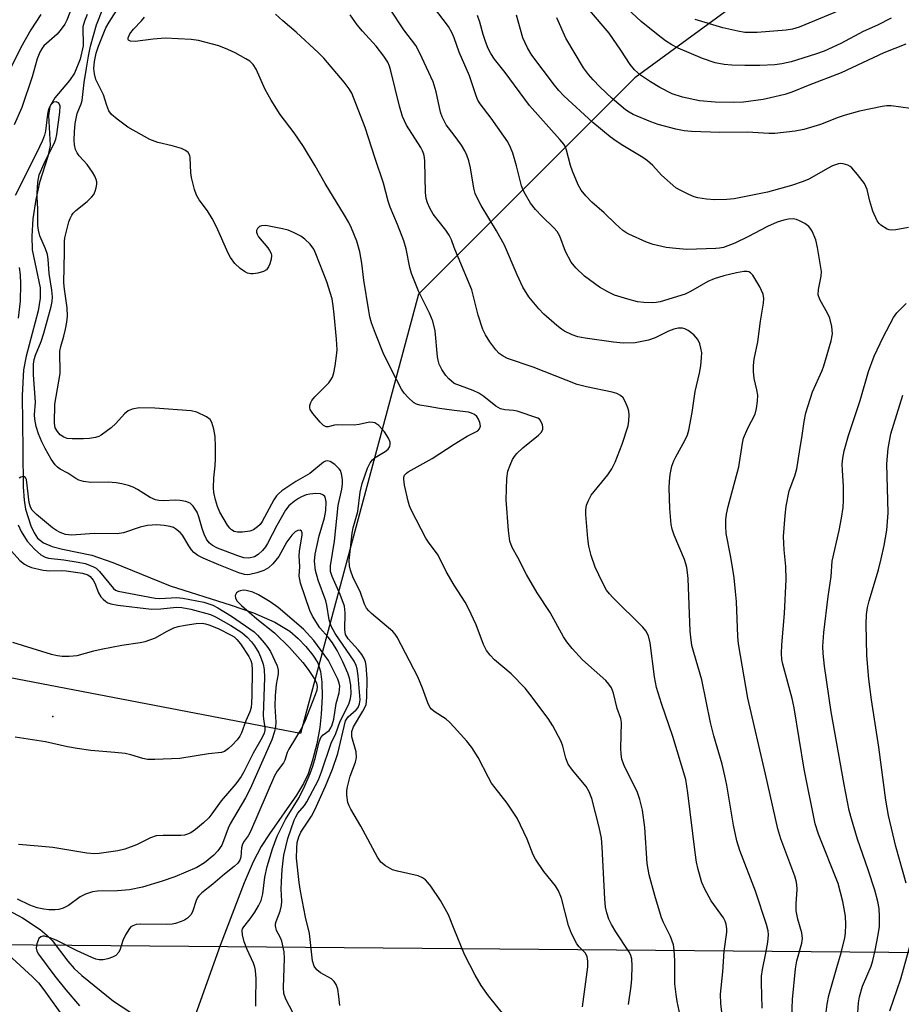
# Model space of a CAD drawing. Units: inches. Extents: x 1231767 to 1237767, y 533455 to 537455.
# Drawn here: x 1232897 to 1233106, y 535435 to 535668 of the extents above; entities that cross this region are included whole.
import ezdxf

# ---------------------------------------------------------------- set-up
doc = ezdxf.new("R2010")
doc.units = ezdxf.units.IN
doc.header["$MEASUREMENT"] = 0
for name, color, linetype in [('ELEV-Spot Elevation', 7, 'Continuous'), ('HYDRO-Single Line Stream', 4, 'Continuous'), ('NTRL-Trees', 3, 'Continuous'), ('Undefined', 1, 'Continuous'), ('UTIL-Cross Country Transmission Line', 1, 'Continuous')]:
    doc.layers.add(name, color=color, linetype=linetype)

msp = doc.modelspace()

# ---------------------------------------------------------------- linework, layer by layer
at = {"layer": 'ELEV-Spot Elevation'}
msp.add_point((1232904.97, 535502.82, 293.05), dxfattribs=at)
at = {"layer": 'HYDRO-Single Line Stream'}
for points in [[(1232913.11, 535668.99), (1232912.46, 535667.41), (1232912.1, 535666.02), (1232912.15, 535661.56), (1232911.47, 535658.39), (1232910.11, 535655.05), (1232908.89, 535653.32), (1232905.42, 535649.24), (1232904.23, 535647.22), (1232903.96, 535645.03), (1232904.32, 535637.98), (1232903.76, 535635.38), (1232901.78, 535629.16), (1232900.91, 535625.21), (1232900.26, 535620.62), (1232899.96, 535616.46), (1232900.06, 535613.25), (1232901.98, 535604.24), (1232901.96, 535601.83), (1232901.49, 535598.79), (1232898.68, 535588.12), (1232898.01, 535584.84), (1232897.67, 535578.8), (1232897.86, 535565.81), (1232897.93, 535557.14), (1232898.15, 535553.99), (1232898.47, 535551.87), (1232899.76, 535547.92), (1232900.53, 535546.28), (1232901.34, 535545.01), (1232902.79, 535543.86), (1232904.84, 535543.01), (1232907.24, 535542.38), (1232914.21, 535540.97), (1232919.15, 535539.23), (1232932.71, 535533.69), (1232947.15, 535529.18), (1232952.49, 535527.33), (1232957.54, 535525.15), (1232961.05, 535523.01), (1232963.02, 535521.28), (1232964.86, 535519.36), (1232966.52, 535517.33), (1232967.69, 535515.46), (1232968.33, 535513.43), (1232968.64, 535510.92), (1232968.7, 535507.54), (1232968.52, 535503.35), (1232968.17, 535500.22), (1232967.44, 535496.31), (1232966.47, 535492.45), (1232965.41, 535489.19), (1232964.34, 535486.93), (1232962.68, 535484.16), (1232956.25, 535474.99), (1232954.31, 535471.99), (1232952.43, 535468.37), (1232950.24, 535463.43), (1232944.55, 535448.55), (1232938.77, 535432.24)], [(1232892.28, 535458.05), (1232897.75, 535455.09), (1232901.95, 535452.34), (1232903.65, 535450.94), (1232904.83, 535449.75), (1232908.49, 535444.83), (1232910, 535443.16), (1232911.81, 535441.49), (1232919.35, 535435.38), (1232935.73, 535424.68)]]:
    msp.add_lwpolyline(points, dxfattribs=at)
at = {"layer": 'NTRL-Trees'}
msp.add_lwpolyline([(1232837.38, 536774.61), (1232917.36, 536760.99), (1232979.15, 536712.62), (1233038.13, 536659.85), (1233056.76, 536586.89), (1233050.55, 536448.74), (1233113.2, 536356.07), (1233182.49, 536293.52), (1233236.82, 536217.46), (1233224.4, 536146.06), (1233178.04, 536073.02), (1233182.25, 535924.54), (1233159.91, 535847.17), (1233180.94, 535789.04), (1233146.79, 535730.06), (1233042.79, 535654), (1232991.56, 535602.78), (1232963.62, 535498.78), (1232890.67, 535512.75), (1232847.21, 535550), (1232792.88, 535525.16), (1232699.74, 535470.84)], dxfattribs=at)
at = {"layer": 'Undefined'}
for points, elevation in [([(1232911.35, 535675.57), (1232908.3, 535667.64), (1232907.81, 535666.65), (1232906.96, 535665.46), (1232906, 535664.35), (1232902.87, 535661.59), (1232902.42, 535661.02), (1232901.88, 535660.03), (1232901.24, 535658.47), (1232900.09, 535654.21), (1232897.61, 535646.97), (1232895.84, 535642.82)], 292), ([(1233103.46, 535668.09), (1233100.22, 535666.47), (1233096.84, 535664.94), (1233091.57, 535662.08), (1233087.59, 535660.29), (1233085.5, 535659.54), (1233079.78, 535657.8), (1233077.59, 535657.27), (1233075.88, 535657.05), (1233072.33, 535656.89), (1233068.84, 535656.86), (1233065.76, 535656.98), (1233063.88, 535657.13), (1233061.74, 535657.53), (1233058.81, 535658.56), (1233053.02, 535661.02), (1233051.49, 535661.82), (1233049.98, 535662.77), (1233048.31, 535664.04), (1233044.28, 535667.35), (1233038.75, 535672.51)], 314), ([(1233000, 535452.46), (1232998.61, 535455.82), (1232996.72, 535459.24), (1232994.47, 535462.59), (1232993.78, 535463.49), (1232993.2, 535464.1), (1232992.51, 535464.59), (1232991.46, 535465.06), (1232986.54, 535466.17), (1232985.41, 535466.51), (1232983.71, 535467.44), (1232982.65, 535468.33), (1232981.84, 535469.52), (1232977.89, 535476.86), (1232975.51, 535480.88), (1232975.12, 535481.66), (1232974.84, 535482.46), (1232974.56, 535484.15), (1232974.59, 535485.25), (1232974.72, 535486.1), (1232975.37, 535488.69), (1232976.61, 535491.96), (1232976.85, 535493.06), (1232976.75, 535494.44), (1232975.78, 535497.99), (1232975.79, 535499.27), (1232976.15, 535500.36), (1232978.38, 535504.03), (1232979.11, 535505.58), (1232979.31, 535507.29), (1232979.4, 535511.67), (1232979.13, 535514.85), (1232978.97, 535515.72), (1232978.69, 535516.52), (1232978.12, 535517.45), (1232977.28, 535518.56), (1232974.87, 535521.16), (1232974.28, 535522.21), (1232974.09, 535523.29), (1232974.18, 535527.29), (1232974.13, 535528.12), (1232973.98, 535528.91), (1232973.01, 535531.66), (1232971.08, 535535.89), (1232970.71, 535537.1), (1232970.71, 535538.44), (1232971.65, 535544.26), (1232972.55, 535552.74), (1232973.37, 535556.61), (1232973.55, 535557.78), (1232973.52, 535558.89), (1232973.32, 535560.25), (1232973.05, 535561), (1232972.75, 535561.44), (1232971.74, 535562.42), (1232970.62, 535563.19), (1232969.95, 535563.34), (1232969.53, 535563.25), (1232969.07, 535563.02), (1232965.83, 535560.31), (1232962.53, 535558.45), (1232959.2, 535556.2), (1232958.36, 535555.52), (1232957.88, 535554.99), (1232957.26, 535554.04), (1232954.54, 535548.95), (1232954.04, 535548.27), (1232953.41, 535547.65), (1232952.45, 535546.99), (1232951.64, 535546.69), (1232949.87, 535546.42), (1232948.69, 535546.4), (1232947.92, 535546.61), (1232947.26, 535546.99), (1232946.85, 535547.36), (1232946.32, 535548.05), (1232944.5, 535551.15), (1232943.97, 535552.47), (1232943.47, 535554.1), (1232943.08, 535555.8), (1232943, 535556.95), (1232943.09, 535559.27), (1232943.38, 535562.09), (1232943.46, 535563.81), (1232943.51, 535566.69), (1232943.39, 535569.08), (1232943.07, 535570.78), (1232942.58, 535572.4), (1232942.19, 535573.1), (1232941.35, 535573.75), (1232939.06, 535574.82), (1232937.68, 535575.14), (1232929.1, 535575.78), (1232925.39, 535575.83), (1232923.76, 535575.56), (1232922.79, 535575.13), (1232921.97, 535574.41), (1232919.85, 535572.12), (1232918.75, 535571.14), (1232916.38, 535569.37), (1232915.87, 535569.1), (1232915.06, 535568.84), (1232913.65, 535568.59), (1232912.22, 535568.49), (1232909.54, 535568.5), (1232908.37, 535568.61), (1232907.6, 535568.88), (1232906.71, 535569.45), (1232906.03, 535570.22), (1232905.55, 535571.13), (1232905.35, 535572.22), (1232905.43, 535576.74), (1232906.67, 535584), (1232906.61, 535589.28), (1232906.82, 535590.37), (1232907.58, 535592.83), (1232907.98, 535594.47), (1232908.3, 535596.13), (1232908.42, 535597.53), (1232908.38, 535599.52), (1232907.69, 535603.92), (1232907.55, 535605.43), (1232907.75, 535612.81), (1232907.74, 535615.21), (1232907.82, 535616.07), (1232908.75, 535619.85), (1232909.05, 535620.68), (1232909.44, 535621.46), (1232909.77, 535621.94), (1232910.38, 535622.57), (1232913.11, 535624.68), (1232914.14, 535625.69), (1232914.64, 535626.38), (1232915.01, 535627.14), (1232915.23, 535627.97), (1232915.36, 535628.82), (1232915.36, 535629.38), (1232915.26, 535629.91), (1232914.94, 535630.66), (1232914.38, 535631.63), (1232913.1, 535633.48), (1232911.18, 535635.5), (1232910.7, 535636.25), (1232910.33, 535637.04), (1232910.09, 535638.12), (1232909.99, 535639.23), (1232910.06, 535641.21), (1232910.24, 535643.18), (1232910.76, 535645.5), (1232911.66, 535647.79), (1232911.89, 535648.63), (1232912.4, 535652.88), (1232912.9, 535656.27), (1232913.39, 535659.1), (1232913.92, 535661.48), (1232915.34, 535666.54), (1232916.83, 535670.34)], 292), ([(1233000, 535500.27), (1232998.88, 535501.46), (1232998.08, 535502.16), (1232995.21, 535503.99), (1232994.63, 535504.49), (1232994.22, 535505.01), (1232993.75, 535506.02), (1232992.51, 535509.53), (1232991.35, 535512.14), (1232986.51, 535521.54), (1232986, 535522.31), (1232985.43, 535522.92), (1232980.41, 535527.2), (1232979.79, 535527.78), (1232979.26, 535528.42), (1232978.79, 535529.41), (1232977.74, 535532.35), (1232976.08, 535535.61), (1232975.42, 535537.41), (1232975.2, 535538.43), (1232975.16, 535539.69), (1232975.8, 535546.16), (1232976.07, 535547.48), (1232977.21, 535551.29), (1232977.75, 535555.91), (1232978.22, 535557.94), (1232979.45, 535561.55), (1232980.08, 535562.85), (1232980.62, 535563.55), (1232981.25, 535564.11), (1232983.66, 535565.53), (1232984.33, 535566.04), (1232984.72, 535566.69), (1232984.82, 535567.19), (1232984.81, 535567.7), (1232984.46, 535568.7), (1232983.49, 535570.15), (1232982.11, 535571.69), (1232981.22, 535572.28), (1232980.73, 535572.42), (1232979.96, 535572.43), (1232977.47, 535571.88), (1232976.3, 535571.73), (1232972.39, 535571.87), (1232971.62, 535571.74), (1232970.15, 535571.34), (1232969.67, 535571.33), (1232969.03, 535571.67), (1232968.23, 535572.46), (1232966.5, 535574.5), (1232965.91, 535575.45), (1232965.8, 535575.93), (1232965.82, 535576.4), (1232966.02, 535577.1), (1232966.27, 535577.56), (1232967, 535578.45), (1232970.29, 535581.8), (1232970.81, 535582.48), (1232971.16, 535583.15), (1232971.48, 535584.17), (1232971.81, 535585.79), (1232972.15, 535588.13), (1232972.25, 535589.56), (1232972.16, 535592.1), (1232971.6, 535597.99), (1232971.36, 535600), (1232971.06, 535601.66), (1232969.82, 535605.66), (1232967.27, 535612.31), (1232966.77, 535613.39), (1232965.9, 535614.61), (1232964.6, 535615.82), (1232963.66, 535616.5), (1232961.95, 535617.39), (1232960.67, 535617.89), (1232959.36, 535618.21), (1232955.41, 535618.99), (1232954.36, 535618.97), (1232953.92, 535618.78), (1232953.41, 535618.27), (1232953.22, 535617.85), (1232953.2, 535617.41), (1232953.32, 535616.99), (1232953.67, 535616.35), (1232955.85, 535613.75), (1232956.3, 535613.1), (1232956.63, 535612.42), (1232956.74, 535611.9), (1232956.66, 535611.08), (1232956.34, 535609.98), (1232956.01, 535609.2), (1232955.55, 535608.55), (1232954.87, 535608.15), (1232953.51, 535607.76), (1232952.38, 535607.58), (1232951.83, 535607.58), (1232951.06, 535607.77), (1232950.31, 535608.16), (1232949.35, 535608.84), (1232948.03, 535610), (1232947.02, 535611.45), (1232946.49, 535612.46), (1232943.68, 535618.73), (1232942.69, 535620.69), (1232941.58, 535622.53), (1232939.64, 535625.07), (1232938.95, 535626.18), (1232938.47, 535627.53), (1232937.78, 535630.35), (1232937.62, 535631.5), (1232937.51, 535635.08), (1232937.37, 535635.62), (1232936.97, 535636.27), (1232936.4, 535636.79), (1232935.41, 535637.25), (1232933.24, 535637.89), (1232929.84, 535638.68), (1232927.93, 535639.38), (1232922.7, 535642.3), (1232920.16, 535644.19), (1232918.87, 535645.3), (1232918.24, 535646.18), (1232917.72, 535647.45), (1232916.93, 535649.96), (1232915.15, 535653.56), (1232914.81, 535654.89), (1232914.71, 535656.22), (1232914.83, 535657.86), (1232915.2, 535659.81), (1232915.77, 535661.46), (1232917.53, 535665.84), (1232918.27, 535667.13), (1232920.68, 535670.9)], 294), ([(1233000, 535640.39), (1232998.12, 535642.83), (1232997.12, 535644.73), (1232996.78, 535645.81), (1232995.71, 535650.63), (1232995.04, 535653.02), (1232991.89, 535659.81), (1232990.92, 535661.66), (1232988.04, 535665.35), (1232984.81, 535670.22)], 302), ([(1233000, 535663.41), (1232999.52, 535664.55), (1232998.67, 535666.1), (1232995.13, 535670.77)], 304), ([(1233094.48, 535671.28), (1233081.66, 535665.98), (1233080.1, 535665.52), (1233078.55, 535665.28), (1233071.74, 535664.74), (1233068.79, 535664.73), (1233067.11, 535665.01), (1233063.63, 535665.85), (1233057.06, 535667.79)], 316), ([(1232902.13, 535668.96), (1232899.76, 535665.34), (1232897.38, 535661.15), (1232894.77, 535655.85)], 294), ([(1233000, 535575.21), (1232996.48, 535575.66), (1232993.82, 535576.2), (1232991.89, 535576.47), (1232991.08, 535576.7), (1232990.38, 535577.14), (1232989.12, 535578.3), (1232988.15, 535579.36), (1232987.52, 535580.3), (1232985.05, 535585), (1232983.18, 535588.88), (1232981.32, 535593.49), (1232980.41, 535595.97), (1232980.02, 535597.4), (1232979.75, 535598.85), (1232978.63, 535606.1), (1232978.12, 535610.13), (1232977.62, 535612.75), (1232976.96, 535615.34), (1232975.67, 535618.35), (1232975.02, 535619.7), (1232974.05, 535621.43), (1232969.42, 535628.97), (1232967.09, 535633.11), (1232964.33, 535637.71), (1232962.1, 535640.96), (1232958.77, 535645.26), (1232956.67, 535648.68), (1232955.25, 535651.18), (1232953.1, 535656.05), (1232952.36, 535657.17), (1232951.61, 535657.89), (1232950.67, 535658.5), (1232948.17, 535659.87), (1232946.39, 535660.72), (1232944.25, 535661.52), (1232939.47, 535662.83), (1232937.74, 535663.03), (1232931.59, 535663.33), (1232928.69, 535663.14), (1232924.46, 535662.56), (1232923.39, 535662.62), (1232922.86, 535662.88), (1232922.78, 535663.04), (1232922.78, 535663.44), (1232923.18, 535664.38), (1232924.03, 535665.51), (1232925.94, 535667.44), (1232926.66, 535668.36)], 296), ([(1233000, 535581.65), (1232998.7, 535582.75), (1232997.98, 535583.51), (1232997.07, 535584.94), (1232996.46, 535586.2), (1232996.19, 535587.12), (1232996.06, 535587.91), (1232995.5, 535594.11), (1232994.91, 535596.34), (1232994.17, 535598.24), (1232991.6, 535603.29), (1232989.9, 535607.68), (1232989.48, 535609.09), (1232988.61, 535613.5), (1232988.1, 535615.39), (1232986.58, 535619.29), (1232984.8, 535623.39), (1232984.36, 535624.8), (1232983.26, 535629.05), (1232981.26, 535634.88), (1232978.9, 535642.22), (1232975.72, 535650.33), (1232975.14, 535651.34), (1232973.95, 535652.93), (1232969.14, 535658.66), (1232967.87, 535659.93), (1232962.59, 535664.78), (1232959.39, 535667.48), (1232957.68, 535669.06)], 298), ([(1233000, 535613.85), (1232999.36, 535615.59), (1232998.82, 535616.72), (1232998, 535617.9), (1232995.01, 535621.73), (1232994.19, 535623.14), (1232993.65, 535624.38), (1232993.37, 535625.45), (1232993.17, 535626.83), (1232993.05, 535634.21), (1232992.98, 535635.1), (1232992.81, 535635.93), (1232992.51, 535636.73), (1232992.1, 535637.49), (1232988.69, 535642.8), (1232987.75, 535644.84), (1232987.01, 535647.29), (1232985.02, 535655.67), (1232984.68, 535656.71), (1232984.26, 535657.66), (1232983.36, 535659.07), (1232981.51, 535661.44), (1232978.25, 535664.99), (1232977, 535666.56), (1232975.35, 535668.91)], 300), ([(1233087.91, 535431.55), (1233088.29, 535434.72), (1233088.68, 535436.78), (1233090.55, 535443.4), (1233091.63, 535446.87), (1233092.49, 535450.36), (1233092.64, 535451.51), (1233092.75, 535453.53), (1233092.62, 535455.55), (1233092.03, 535458.98), (1233090.89, 535463.25), (1233086.27, 535474.91), (1233085.44, 535477.4), (1233082.86, 535490.3), (1233080.52, 535504.81), (1233080.01, 535507.02), (1233077.82, 535515.18), (1233077.6, 535516.31), (1233077.46, 535517.71), (1233077.53, 535519.77), (1233078.19, 535527.2), (1233078.59, 535535.19), (1233078.52, 535538.32), (1233078.1, 535542.24), (1233077.96, 535545.37), (1233078.34, 535550.33), (1233078.61, 535552.57), (1233079.32, 535556.22), (1233080.64, 535559.72), (1233081.13, 535561.41), (1233081.73, 535565.41), (1233082.41, 535569.28), (1233082.82, 535572.61), (1233083.25, 535574.64), (1233084.81, 535579.66), (1233087.1, 535584.73), (1233087.53, 535585.82), (1233089.25, 535591.68), (1233089.59, 535593.37), (1233089.43, 535595.09), (1233088.95, 535597.06), (1233088.45, 535598.13), (1233086.58, 535601.51), (1233086.2, 535602.58), (1233086.22, 535603.89), (1233086.88, 535607.04), (1233086.93, 535608.15), (1233086.04, 535613.81), (1233085.59, 535615.66), (1233084.71, 535617.7), (1233084.29, 535618.4), (1233083.93, 535618.8), (1233083.03, 535619.46), (1233081.78, 535620.15), (1233081, 535620.46), (1233080.21, 535620.58), (1233079.12, 535620.5), (1233078.03, 535620.32), (1233076.45, 535619.83), (1233074.16, 535618.82), (1233069.52, 535616.34), (1233066.42, 535614.82), (1233063.72, 535613.84), (1233062.79, 535613.64), (1233061.93, 535613.56), (1233055.04, 535613.37), (1233052.45, 535613.55), (1233050.15, 535613.84), (1233047.13, 535614.55), (1233045.52, 535615.07), (1233041.35, 535616.94), (1233040.61, 535617.36), (1233039.91, 535617.87), (1233038.17, 535619.4), (1233035.51, 535622), (1233032.57, 535624.56), (1233031.18, 535626.05), (1233030.08, 535627.39), (1233029.35, 535628.63), (1233028.02, 535631.88), (1233027.56, 535633.25), (1233026.61, 535636.84), (1233026.32, 535637.63), (1233025.95, 535638.28), (1233025.04, 535639.41), (1233017.81, 535647.39), (1233012.09, 535655.22), (1233009.53, 535658.41), (1233008.63, 535659.71), (1233008, 535660.91), (1233007.37, 535662.56), (1233006.85, 535664.22), (1233006.08, 535667.13), (1233005.48, 535668.75)], 306), ([(1233107.57, 535618.52), (1233104.59, 535617.97), (1233103.51, 535617.88), (1233102.98, 535617.97), (1233102.47, 535618.17), (1233101.03, 535619.08), (1233100.63, 535619.46), (1233100.17, 535620.13), (1233099.13, 535622.42), (1233098.39, 535624.76), (1233097.76, 535627.55), (1233097.49, 535628.28), (1233097.11, 535628.99), (1233095.51, 535631.11), (1233094.15, 535632.66), (1233093.71, 535633.02), (1233093.2, 535633.29), (1233092.11, 535633.62), (1233091.54, 535633.67), (1233090.97, 535633.6), (1233089.56, 535633.16), (1233088.51, 535632.63), (1233083.92, 535630), (1233082.59, 535629.44), (1233079.87, 535628.51), (1233074.17, 535626.93), (1233066.31, 535625.3), (1233064.58, 535625.17), (1233061.73, 535625.13), (1233059.69, 535625.28), (1233057.65, 535625.56), (1233056.82, 535625.78), (1233055.51, 535626.34), (1233053.46, 535627.36), (1233052.49, 535627.96), (1233049.04, 535630.97), (1233047.01, 535633.24), (1233045.75, 535634.35), (1233044.62, 535635.14), (1233039.9, 535637.92), (1233038.31, 535638.95), (1233036.94, 535640), (1233032.81, 535643.43), (1233025.97, 535649.72), (1233024.79, 535650.94), (1233023.7, 535652.27), (1233018.39, 535659.38), (1233017.35, 535661.07), (1233016.26, 535663.44), (1233014.76, 535668.8)], 308), ([(1233108.01, 535646.73), (1233103.47, 535647.38), (1233102.44, 535647.34), (1233101.31, 535647.17), (1233095.95, 535646.05), (1233092.57, 535645.14), (1233090.9, 535644.59), (1233086.7, 535642.89), (1233082.74, 535641.71), (1233080.69, 535641.35), (1233075.93, 535640.83), (1233074.51, 535640.83), (1233069.42, 535641.09), (1233062.86, 535641.01), (1233056.19, 535641.27), (1233054.46, 535641.4), (1233052.46, 535641.79), (1233048.3, 535642.95), (1233046.53, 535643.59), (1233042.39, 535645.33), (1233041.43, 535645.83), (1233040.53, 535646.44), (1233037.38, 535649.12), (1233034.5, 535651.86), (1233032.89, 535653.5), (1233031.76, 535654.79), (1233030.62, 535656.37), (1233026.46, 535663.38), (1233024.3, 535668.14)], 310), ([(1233106.94, 535661.94), (1233101.72, 535659.87), (1233091.61, 535655.14), (1233083.82, 535652.2), (1233079.9, 535650.56), (1233078.26, 535650.04), (1233074.88, 535649.21), (1233073.16, 535648.88), (1233068.46, 535648.21), (1233066.18, 535648.12), (1233061.74, 535648.22), (1233058.03, 535648.57), (1233054.05, 535649.38), (1233051.6, 535650.2), (1233048.68, 535651.68), (1233046.44, 535653), (1233044.1, 535654.57), (1233042.71, 535655.85), (1233041.67, 535657.15), (1233039.47, 535660.55), (1233036.7, 535664.58), (1233031.99, 535669.99)], 312), ([(1233079.9, 535431.73), (1233080.09, 535435.78), (1233080.79, 535443.08), (1233081.13, 535444.95), (1233082.27, 535449.13), (1233082.44, 535450.25), (1233082.31, 535451.61), (1233081.34, 535454.83), (1233080.98, 535456.77), (1233080.96, 535458.42), (1233081.2, 535461.87), (1233081.13, 535463.04), (1233080.97, 535463.91), (1233080.63, 535465), (1233077.31, 535473.85), (1233076.58, 535476.18), (1233073.72, 535489.15), (1233069.5, 535507.09), (1233067.3, 535519.96), (1233067.16, 535521.71), (1233066.83, 535530), (1233066.63, 535532.36), (1233066.27, 535535.61), (1233065.96, 535537.68), (1233065.41, 535540.92), (1233064.39, 535546.09), (1233064.27, 535547.88), (1233064.28, 535549.37), (1233064.46, 535550.72), (1233064.84, 535552.53), (1233067.39, 535561.92), (1233068.23, 535567.52), (1233068.48, 535568.68), (1233069.5, 535571.08), (1233071.25, 535574.39), (1233071.59, 535575.66), (1233071.81, 535577.42), (1233071.85, 535578.89), (1233071.65, 535580.15), (1233071, 535582.8), (1233070.83, 535584.48), (1233070.82, 535585.85), (1233071.03, 535587.4), (1233071.89, 535591.45), (1233072.54, 535596.36), (1233073.24, 535600.63), (1233073.34, 535601.76), (1233073.16, 535602.8), (1233072.36, 535604.5), (1233070.67, 535607.25), (1233070.13, 535607.84), (1233069.77, 535608.05), (1233069.36, 535608.14), (1233068.54, 535608.11), (1233066.81, 535607.78), (1233063.83, 535607.07), (1233061.55, 535606.4), (1233060.05, 535605.75), (1233055.97, 535603.39), (1233054.71, 535602.77), (1233048.78, 535600.98), (1233047.78, 535600.78), (1233046.94, 535600.71), (1233044.86, 535600.78), (1233043.39, 535600.96), (1233041.08, 535601.58), (1233037.94, 535602.55), (1233036.38, 535603.28), (1233034.4, 535604.42), (1233030.85, 535607.01), (1233028.78, 535608.99), (1233027.72, 535610.34), (1233026.37, 535612.89), (1233025, 535616.46), (1233024.37, 535617.58), (1233023.62, 535618.43), (1233020.77, 535621.2), (1233019.24, 535622.8), (1233018.07, 535624.34), (1233016.86, 535626.35), (1233016.33, 535627.4), (1233015.95, 535628.39), (1233014.78, 535633.15), (1233013.84, 535636.16), (1233013.34, 535637.5), (1233012.67, 535638.79), (1233011.76, 535640.2), (1233008.76, 535644.4), (1233006.14, 535647.84), (1233005.59, 535648.69), (1233005.16, 535649.7), (1233003.59, 535654.41), (1233001.17, 535660.07), (1233000, 535663.41)], 304), ([(1232972.93, 535434.41), (1232972.69, 535436.49), (1232972.41, 535438.26), (1232972.07, 535439.36), (1232971.59, 535440.07), (1232970.95, 535440.65), (1232968.35, 535442.13), (1232967.43, 535442.83), (1232966.87, 535443.71), (1232966.44, 535444.96), (1232965.74, 535451.44), (1232964.78, 535455.29), (1232963.61, 535461.47), (1232963.32, 535463.48), (1232962.68, 535469.29), (1232962.7, 535471.58), (1232962.83, 535472.95), (1232963.21, 535474.33), (1232963.7, 535475.39), (1232966.18, 535479.2), (1232966.98, 535480.7), (1232969.51, 535486.27), (1232971.17, 535490.31), (1232972.45, 535494.03), (1232974.28, 535501.8), (1232974.87, 535502.74), (1232976.77, 535504.34), (1232977.25, 535504.9), (1232977.59, 535505.76), (1232977.7, 535506.76), (1232977.24, 535512.43), (1232977.01, 535514.08), (1232976.8, 535514.88), (1232976.29, 535515.86), (1232971.84, 535522.43), (1232970.84, 535524.19), (1232970.36, 535525.64), (1232969.82, 535529.11), (1232969.57, 535530.2), (1232967.8, 535535.07), (1232967.18, 535537.33), (1232966.94, 535539.53), (1232967.1, 535541.21), (1232968.04, 535545.52), (1232969.25, 535549.85), (1232969.6, 535551.54), (1232969.68, 535553.6), (1232969.54, 535554.42), (1232969.33, 535554.83), (1232968.85, 535555.3), (1232968.37, 535555.47), (1232967.25, 535555.56), (1232965.78, 535555.45), (1232964.94, 535555.25), (1232963.86, 535554.81), (1232963.1, 535554.41), (1232962.15, 535553.77), (1232960.87, 535552.66), (1232960.06, 535551.61), (1232957.98, 535547.98), (1232955.78, 535543.71), (1232955.31, 535542.97), (1232954.6, 535542.1), (1232953.61, 535541.13), (1232952.68, 535540.6), (1232951.39, 535540.26), (1232950.17, 535540.36), (1232948.8, 535540.79), (1232943.92, 535542.64), (1232942.76, 535543.25), (1232941.99, 535543.91), (1232941.33, 535544.77), (1232940.77, 535545.97), (1232940.32, 535547.26), (1232939.53, 535550.08), (1232939.11, 535551.16), (1232938.22, 535552.58), (1232937.47, 535553.32), (1232936.47, 535553.71), (1232935.08, 535553.94), (1232933.95, 535553.98), (1232931.19, 535553.81), (1232930.09, 535553.91), (1232929.25, 535554.1), (1232927.97, 535554.64), (1232924.98, 535556.51), (1232923.96, 535557.06), (1232922.91, 535557.44), (1232921.27, 535557.86), (1232919.92, 535558.07), (1232918.04, 535558.23), (1232914, 535558.21), (1232912.25, 535558.45), (1232911.13, 535558.77), (1232910.4, 535559.16), (1232908.52, 535560.4), (1232906.73, 535561.33), (1232906.05, 535561.81), (1232905.49, 535562.37), (1232904.57, 535563.68), (1232903.15, 535566.24), (1232902.36, 535567.82), (1232901.55, 535569.74), (1232900.99, 535571.43), (1232900.67, 535573.16), (1232900.65, 535574.2), (1232900.83, 535577.23), (1232900.35, 535583.65), (1232900.38, 535586.22), (1232900.56, 535587.28), (1232900.84, 535588.31), (1232902.18, 535591.52), (1232902.87, 535593.5), (1232904.55, 535599.84), (1232904.78, 535601), (1232904.87, 535602.14), (1232904.73, 535603.69), (1232904.1, 535607.62), (1232903.86, 535611.08), (1232903.7, 535612.19), (1232903.25, 535613.5), (1232901.89, 535616.56), (1232901.55, 535617.88), (1232901.45, 535618.98), (1232901.44, 535622.87), (1232901.22, 535625.83), (1232901.23, 535626.7), (1232901.44, 535629.31), (1232901.75, 535631.01), (1232903.22, 535634.4), (1232905.29, 535638.41), (1232905.68, 535639.47), (1232905.93, 535640.58), (1232906.63, 535645.82), (1232906.68, 535647.24), (1232906.57, 535647.73), (1232906.32, 535648.05), (1232905.77, 535648.26), (1232905.16, 535648.19), (1232904.78, 535647.93), (1232904.45, 535647.53), (1232903.97, 535646.54), (1232903.74, 535645.4), (1232903.24, 535641.38), (1232903.01, 535640.44), (1232902.55, 535639.18), (1232901.13, 535636.14), (1232896.07, 535626.1)], 290), ([(1233072.89, 535433.76), (1233072.71, 535439.73), (1233072.75, 535441.35), (1233072.96, 535442.86), (1233073.8, 535446.77), (1233074.23, 535449.37), (1233074.41, 535451.11), (1233074.34, 535452.03), (1233073.92, 535453.54), (1233071.29, 535461.41), (1233067.62, 535471.06), (1233066.94, 535473.32), (1233066.12, 535477.08), (1233064.56, 535486.51), (1233064.1, 535488.76), (1233063.41, 535491.49), (1233061.46, 535498.22), (1233060.67, 535501.33), (1233058.62, 535511.5), (1233056.7, 535517.93), (1233056.28, 535519.62), (1233055.98, 535521.55), (1233055.85, 535522.97), (1233055.35, 535535.45), (1233055.25, 535536.88), (1233055.08, 535538.04), (1233054.87, 535538.9), (1233054.5, 535539.96), (1233052.06, 535545.7), (1233051.61, 535547.11), (1233051.34, 535548.27), (1233051.06, 535552.01), (1233050.92, 535556.93), (1233050.94, 535558.38), (1233051.16, 535560.08), (1233051.54, 535562.04), (1233051.97, 535563.29), (1233052.44, 535564.26), (1233054.61, 535568.13), (1233055.2, 535569.45), (1233055.52, 535570.55), (1233056.31, 535574.78), (1233057.08, 535579.71), (1233058.08, 535584.07), (1233058.35, 535585.76), (1233058.57, 535587.77), (1233058.59, 535588.91), (1233058.42, 535589.97), (1233058.12, 535591), (1233057.65, 535592.01), (1233056.76, 535593.16), (1233055.35, 535594.2), (1233054.58, 535594.59), (1233054.05, 535594.75), (1233053.01, 535594.74), (1233051.96, 535594.5), (1233050.73, 535593.99), (1233047.61, 535592.46), (1233045.97, 535591.91), (1233042.87, 535591.26), (1233039.99, 535591.15), (1233037.67, 535591.37), (1233030.99, 535592.32), (1233029.27, 535592.65), (1233027.94, 535593.16), (1233026.13, 535594.02), (1233025.4, 535594.47), (1233024.28, 535595.37), (1233021.23, 535598.04), (1233020.02, 535599.27), (1233017.65, 535602.14), (1233016.28, 535604.39), (1233014.93, 535607.31), (1233011.91, 535614.35), (1233010.04, 535617.72), (1233006.34, 535623.75), (1233005.42, 535625.56), (1233004.98, 535626.63), (1233004.63, 535627.89), (1233003.83, 535632.7), (1233003.43, 535634.34), (1233003.01, 535635.67), (1233002.51, 535636.73), (1233001.74, 535638.01), (1233000, 535640.39)], 302), ([(1233063.73, 535429.31), (1233063.1, 535434.83), (1233063.03, 535437.09), (1233063.57, 535442.35), (1233063.93, 535447.25), (1233064.52, 535451.71), (1233064.54, 535452.56), (1233064.37, 535453.59), (1233064.14, 535454.34), (1233063.76, 535455.09), (1233060.86, 535459.16), (1233059.32, 535461.91), (1233058.66, 535463.51), (1233057.76, 535466.6), (1233057.38, 535468.3), (1233057.01, 535470.58), (1233055.3, 535484.72), (1233054.83, 535487.89), (1233051.78, 535498.09), (1233049.09, 535505.89), (1233047.92, 535509.66), (1233047.4, 535512.19), (1233046.35, 535520.25), (1233045.97, 535521.85), (1233045.38, 535523.05), (1233044.67, 535523.95), (1233037.52, 535530.94), (1233036.75, 535531.79), (1233036.07, 535532.71), (1233035.08, 535534.47), (1233033.33, 535538.12), (1233032.45, 535540.88), (1233031.87, 535543.12), (1233031.65, 535544.9), (1233031.15, 535550.57), (1233031.16, 535551.72), (1233031.34, 535552.82), (1233031.75, 535553.9), (1233032.45, 535555.17), (1233036.35, 535559.96), (1233037.32, 535561.41), (1233038.07, 535562.96), (1233039.79, 535567.24), (1233041.16, 535571.58), (1233041.33, 535572.72), (1233041.38, 535574.18), (1233041.33, 535575.04), (1233041.12, 535575.88), (1233040.55, 535577.23), (1233039.96, 535578.21), (1233039.39, 535578.77), (1233038.5, 535579.27), (1233037.37, 535579.6), (1233031.34, 535580.81), (1233029.12, 535581.38), (1233018.68, 535585.52), (1233012.62, 535587.57), (1233011.59, 535588.09), (1233010.65, 535588.74), (1233009.85, 535589.6), (1233008.44, 535591.5), (1233007.4, 535593.14), (1233006.76, 535594.43), (1233005.7, 535597.77), (1233004.51, 535602.53), (1233004.13, 535603.78), (1233000.9, 535611.49), (1233000, 535613.85)], 300), ([(1232897, 535609.09), (1232897.25, 535607.32), (1232897.34, 535605.24), (1232897.26, 535601.08), (1232896.73, 535597.06)], 290), ([(1233095.27, 535427.72), (1233095.7, 535435.03), (1233095.98, 535436.46), (1233096.7, 535438.97), (1233098.68, 535443.67), (1233099.12, 535445.05), (1233099.68, 535447.37), (1233100.36, 535451.08), (1233100.65, 535453.08), (1233100.69, 535455.37), (1233100.61, 535457.37), (1233100.31, 535458.97), (1233099.57, 535461.66), (1233098.02, 535466.49), (1233095.47, 535473.74), (1233094.05, 535478.55), (1233093.54, 535480.56), (1233092.3, 535486.68), (1233089.25, 535503.91), (1233087.66, 535514.74), (1233087.34, 535517.67), (1233087.26, 535519.38), (1233087.48, 535522.69), (1233088.56, 535531.2), (1233089.27, 535535.91), (1233089.45, 535539.53), (1233091.17, 535546.81), (1233091.7, 535549.71), (1233092.06, 535552.25), (1233092.16, 535554.01), (1233092.2, 535557.27), (1233091.9, 535561.11), (1233091.88, 535562.54), (1233091.98, 535563.95), (1233092.34, 535565.66), (1233093.33, 535569.33), (1233096.09, 535577.62), (1233098.1, 535584.47), (1233099.45, 535588.11), (1233101.58, 535592.6), (1233104, 535597.26), (1233104.78, 535598.36), (1233106.97, 535600.55)], 308), ([(1233054.68, 535426.47), (1233052.79, 535435.29), (1233052.51, 535436.99), (1233052.23, 535439.52), (1233052.21, 535444.91), (1233052.05, 535447.59), (1233051.88, 535448.76), (1233051.17, 535450.68), (1233049.53, 535454.04), (1233049.11, 535455.12), (1233047.49, 535460.42), (1233046.15, 535465.33), (1233045.67, 535467.97), (1233045.12, 535476.52), (1233044.56, 535480.63), (1233043.91, 535483.12), (1233043.3, 535485.02), (1233040.4, 535490.79), (1233040.05, 535491.61), (1233039.7, 535492.72), (1233039.5, 535493.85), (1233039.44, 535495.26), (1233039.62, 535501.33), (1233039.41, 535502.32), (1233038.61, 535504.72), (1233037.73, 535508.32), (1233037.21, 535509.58), (1233036.6, 535510.48), (1233035.9, 535511.32), (1233030.39, 535516.17), (1233027.9, 535518.89), (1233026.67, 535520.45), (1233025.9, 535521.68), (1233022.69, 535527.41), (1233019.65, 535532.1), (1233017.11, 535536.37), (1233015.06, 535540.43), (1233013.75, 535542.83), (1233013.2, 535544.31), (1233012.86, 535546.78), (1233012.32, 535554.06), (1233012.48, 535559.1), (1233012.72, 535560.85), (1233013.22, 535562.25), (1233013.82, 535563.61), (1233014.27, 535564.36), (1233014.79, 535565.01), (1233016.21, 535566.41), (1233019.93, 535569.36), (1233020.68, 535570.12), (1233020.97, 535570.78), (1233021, 535571.29), (1233020.9, 535571.84), (1233020.45, 535572.87), (1233020.16, 535573.2), (1233019.8, 535573.44), (1233014.91, 535575.08), (1233014.05, 535575.22), (1233012, 535575.36), (1233010.93, 535575.64), (1233009.88, 535576.27), (1233006.99, 535578.57), (1233005.8, 535579.36), (1233004.5, 535579.94), (1233000, 535581.65)], 298), ([(1233107, 535463.32), (1233104.55, 535472.01), (1233102.82, 535479.35), (1233102.18, 535483.02), (1233100.53, 535495.52), (1233098.8, 535506.76), (1233098.16, 535511.6), (1233097.69, 535517.21), (1233097.53, 535524.66), (1233097.62, 535526.95), (1233097.85, 535528.58), (1233098.24, 535530.2), (1233100.42, 535537.53), (1233101.11, 535540.13), (1233101.81, 535543.25), (1233102.44, 535546.86), (1233102.75, 535550.99), (1233102.39, 535562.58), (1233102.72, 535566.24), (1233103.36, 535569.74), (1233106.18, 535578.87)], 310), ([(1233000, 535567.23), (1233003.08, 535569.16), (1233005.55, 535570.4), (1233006.02, 535570.89), (1233006.18, 535571.53), (1233006.07, 535572.36), (1233005.78, 535573.18), (1233005.35, 535573.81), (1233004.78, 535574.26), (1233004.11, 535574.58), (1233003.35, 535574.8), (1233000, 535575.21)], 296), ([(1233000, 535533.91), (1232998.11, 535537.09), (1232996.16, 535540.97), (1232993.89, 535544.02), (1232993.25, 535545.01), (1232989.85, 535551.54), (1232989.41, 535552.62), (1232989.1, 535553.76), (1232988.23, 535557.54), (1232988.04, 535558.96), (1232988.1, 535559.48), (1232988.26, 535559.91), (1232988.66, 535560.39), (1232989.09, 535560.72), (1232994.74, 535563.9), (1233000, 535567.23)], 296), ([(1232961.83, 535432.55), (1232960.09, 535435.88), (1232959.69, 535437.21), (1232959.59, 535438.66), (1232959.83, 535445.47), (1232959.76, 535447.08), (1232959.17, 535449.59), (1232958.86, 535450.39), (1232957.9, 535452.16), (1232957.68, 535453.2), (1232957.7, 535453.72), (1232957.82, 535454.28), (1232958.82, 535456.73), (1232959.14, 535458.05), (1232959.19, 535459.07), (1232959.06, 535461.95), (1232959.09, 535463.67), (1232959.28, 535466.58), (1232959.66, 535470), (1232960.59, 535473.93), (1232962.12, 535478.21), (1232962.48, 535479.01), (1232963, 535479.87), (1232964.56, 535481.73), (1232965.14, 535482.6), (1232967.84, 535487.82), (1232968.57, 535489.71), (1232970.87, 535496.5), (1232971.93, 535498.73), (1232973.02, 535501.66), (1232975.07, 535505.74), (1232975.44, 535507.07), (1232975.56, 535508.19), (1232975.49, 535510.23), (1232975.23, 535511.86), (1232974.84, 535513.07), (1232973.66, 535515.71), (1232972.29, 535518.43), (1232971.2, 535520.26), (1232970.15, 535521.59), (1232968.14, 535523.78), (1232966.44, 535526.52), (1232965.85, 535527.88), (1232963.64, 535534.35), (1232963.42, 535535.19), (1232963.32, 535535.99), (1232963.47, 535538.28), (1232963.31, 535540.77), (1232963.4, 535541.94), (1232963.98, 535545.76), (1232963.97, 535546.26), (1232963.85, 535546.63), (1232963.49, 535546.91), (1232962.96, 535546.85), (1232962.36, 535546.5), (1232961.57, 535545.73), (1232960.35, 535544.13), (1232958.46, 535540.67), (1232957.04, 535538.92), (1232956.05, 535537.99), (1232954.94, 535537.35), (1232953.3, 535536.8), (1232951.61, 535536.39), (1232951.05, 535536.33), (1232950.31, 535536.38), (1232948.98, 535536.8), (1232944.28, 535538.71), (1232940.56, 535540.28), (1232939.29, 535540.93), (1232938.37, 535541.64), (1232937.78, 535542.26), (1232937.14, 535543.19), (1232935.66, 535545.69), (1232935.12, 535546.37), (1232934.04, 535547.25), (1232933.55, 535547.51), (1232932.74, 535547.77), (1232931.33, 535548.01), (1232929.62, 535548.15), (1232928.48, 535548.12), (1232927.34, 535547.99), (1232925.63, 535547.62), (1232921.66, 535546.28), (1232920.23, 535546.02), (1232914.83, 535546.11), (1232909.4, 535545.75), (1232908, 535545.87), (1232906.68, 535546.31), (1232905.84, 535546.78), (1232904.91, 535547.47), (1232901.1, 535550.61), (1232900.1, 535551.62), (1232899.68, 535552.36), (1232899.37, 535553.46), (1232898.71, 535558.86), (1232898.54, 535559.24), (1232898.3, 535559.51), (1232897.94, 535559.6), (1232897.35, 535559.47), (1232897.02, 535559.23)], 288), ([(1232896.77, 535548.16), (1232897.5, 535546.56), (1232898.9, 535544.27), (1232900.64, 535542.38), (1232902.12, 535541.06), (1232903.14, 535540.5), (1232903.94, 535540.24), (1232907.54, 535539.9), (1232910.93, 535539.35), (1232912.62, 535538.97), (1232914.47, 535538.28), (1232915.19, 535537.88), (1232916.01, 535537.12), (1232919.35, 535533.06), (1232919.79, 535532.72), (1232920.46, 535532.45), (1232929.17, 535530.81), (1232930.29, 535530.76), (1232934.29, 535530.93), (1232935.77, 535530.83), (1232940.75, 535529.85), (1232942.82, 535529.15), (1232944.04, 535528.53), (1232947.26, 535526.5), (1232952.61, 535522.84), (1232953.45, 535522.03), (1232954.98, 535520.25), (1232955.89, 535519.11), (1232956.47, 535518.18), (1232958.04, 535514.75), (1232958.31, 535513.72), (1232958.29, 535512.89), (1232957.87, 535510.34), (1232957.63, 535507.79), (1232957.56, 535505.2), (1232957.73, 535501.41), (1232957.65, 535500.37), (1232957.42, 535499.26), (1232956.79, 535497.3), (1232956.22, 535495.85), (1232951.72, 535485.7), (1232950.56, 535483.51), (1232946.97, 535477.4), (1232946.48, 535476.34), (1232945.39, 535473.36), (1232944.94, 535472.34), (1232944.05, 535471), (1232943.08, 535469.98), (1232940.89, 535468.13), (1232939.09, 535467.06), (1232933.84, 535464.82), (1232930.86, 535463.8), (1232926.23, 535462.4), (1232923.13, 535461.73), (1232920.26, 535461.51), (1232915.52, 535461.47), (1232914.37, 535461.32), (1232912.71, 535460.76), (1232911.4, 535460.13), (1232908.64, 535458.03), (1232907.42, 535457.4), (1232906.38, 535457.1), (1232905.53, 535457.01), (1232904.03, 535457.04), (1232902.84, 535457.16), (1232901.25, 535457.52), (1232899.55, 535458.15), (1232896.56, 535459.53)], 288), ([(1232895.18, 535541.93), (1232897.13, 535539.68), (1232898.23, 535538.81), (1232898.94, 535538.44), (1232899.9, 535538.09), (1232902.64, 535537.41), (1232904.29, 535537.25), (1232907.01, 535537.33), (1232908.12, 535537.26), (1232911.99, 535536.71), (1232913.23, 535536.33), (1232913.84, 535535.91), (1232914.52, 535535.07), (1232914.92, 535534.32), (1232915.77, 535532.09), (1232916.36, 535531.15), (1232916.89, 535530.53), (1232917.49, 535530), (1232917.95, 535529.73), (1232918.71, 535529.46), (1232920.35, 535529.12), (1232928.33, 535528.19), (1232930.53, 535528.25), (1232934.25, 535528.64), (1232935.52, 535528.6), (1232937.61, 535528.2), (1232942.33, 535526.93), (1232943.48, 535526.41), (1232947.1, 535524.34), (1232949.69, 535522.67), (1232951, 535521.58), (1232951.99, 535520.47), (1232952.7, 535519.53), (1232953.71, 535517.82), (1232954.32, 535516.54), (1232954.78, 535515.19), (1232955.03, 535513.88), (1232955.1, 535512.03), (1232954.79, 535503), (1232954.83, 535502.22), (1232955.14, 535500.08), (1232955.13, 535499.53), (1232955, 535498.87), (1232954.56, 535497.83), (1232952.41, 535494.07), (1232950.18, 535489.65), (1232949.54, 535488.55), (1232948.29, 535486.84), (1232944.79, 535482.79), (1232942.64, 535479.73), (1232941.91, 535478.81), (1232940.66, 535477.62), (1232938.71, 535476), (1232937.61, 535475.28), (1232936.62, 535474.86), (1232936.11, 535474.73), (1232935.23, 535474.63), (1232931.12, 535474.65), (1232929.43, 535474.52), (1232928.1, 535474.07), (1232924.78, 535472.41), (1232922.04, 535471.4), (1232920.33, 535471), (1232915.97, 535470.36), (1232914.8, 535470.29), (1232913.04, 535470.41), (1232904.95, 535471.75), (1232901.48, 535472.12), (1232896.84, 535472.45)], 290), ([(1232953.06, 535434.19), (1232953, 535435.65), (1232953.07, 535440.72), (1232952.95, 535442.62), (1232952.82, 535443.41), (1232952.51, 535444.36), (1232950.99, 535447.6), (1232950.28, 535449.44), (1232949.83, 535451.12), (1232949.78, 535452.15), (1232949.89, 535452.52), (1232950.16, 535452.99), (1232951.72, 535454.92), (1232952.78, 535456.44), (1232953.67, 535457.96), (1232954.28, 535459.25), (1232954.68, 535460.78), (1232955.18, 535464.74), (1232955.73, 535467.3), (1232956.97, 535471.49), (1232958.11, 535474.46), (1232960.07, 535478.38), (1232963.28, 535483.58), (1232964.6, 535486.36), (1232965.88, 535489.32), (1232966.5, 535491.02), (1232967.16, 535493.18), (1232968.03, 535496.77), (1232968.42, 535497.79), (1232968.97, 535498.45), (1232970.37, 535499.49), (1232970.8, 535500.07), (1232971.13, 535500.79), (1232971.5, 535502.13), (1232972.08, 535505.89), (1232972.75, 535508.42), (1232972.89, 535509.98), (1232972.78, 535510.68), (1232972.44, 535511.64), (1232970.2, 535516.02), (1232966.78, 535520.76), (1232964.34, 535523.48), (1232958.33, 535528.62), (1232956.45, 535529.93), (1232953.65, 535531.58), (1232952.33, 535532.24), (1232950.73, 535532.64), (1232950, 535532.67), (1232949.33, 535532.57), (1232948.9, 535532.4), (1232948.48, 535532.08), (1232948.13, 535531.45), (1232948.21, 535530.78), (1232948.62, 535530.1), (1232949.67, 535529.05), (1232953.25, 535525.87), (1232957.46, 535522.57), (1232961.01, 535519.13), (1232964.17, 535515.57), (1232965.43, 535513.94), (1232967.01, 535511.51), (1232967.36, 535510.71), (1232967.52, 535509.88), (1232967.43, 535509.02), (1232967.11, 535507.9), (1232964.58, 535501.43), (1232963.74, 535499.85), (1232960.81, 535495.06), (1232960.47, 535494.28), (1232959.9, 535492.45), (1232959.61, 535491.79), (1232958.1, 535489.85), (1232957.41, 535488.75), (1232951.76, 535475.56), (1232951.23, 535474.57), (1232950.29, 535473.25), (1232949.89, 535472.53), (1232949.64, 535471.7), (1232949.48, 535469.51), (1232949.25, 535468.76), (1232948.75, 535468.08), (1232947.91, 535467.26), (1232945.6, 535465.47), (1232942.84, 535463.07), (1232940.23, 535461.01), (1232939.52, 535460.34), (1232939.24, 535459.94), (1232938.91, 535459.22), (1232938.06, 535456.51), (1232937.61, 535455.82), (1232936.84, 535455.03), (1232936.14, 535454.58), (1232935.36, 535454.24), (1232934.02, 535453.78), (1232933.22, 535453.62), (1232931.98, 535453.55), (1232925.8, 535453.6), (1232924.68, 535453.51), (1232923.91, 535453.26), (1232923.47, 535452.97), (1232923.1, 535452.57), (1232922.2, 535451.1), (1232921.57, 535449.78), (1232920.91, 535447.68), (1232920.56, 535446.97), (1232919.86, 535446.23), (1232919.12, 535445.81), (1232918.02, 535445.41), (1232916.92, 535445.16), (1232915.91, 535445.15), (1232915.18, 535445.31), (1232914.16, 535445.72), (1232910.75, 535447.33), (1232905.77, 535449.83), (1232904.12, 535450.48), (1232903.03, 535450.76), (1232902.56, 535450.76), (1232902.16, 535450.64), (1232901.67, 535450.2), (1232901.15, 535448.99), (1232900.98, 535447.95), (1232901.17, 535447.21), (1232901.59, 535446.51), (1232905.47, 535441.31), (1232908.06, 535438.09), (1232911.27, 535434.31)], 286), ([(1233041.26, 535434.62), (1233041.92, 535438.94), (1233042.07, 535440.66), (1233042.16, 535443.78), (1233042.06, 535445.45), (1233041.76, 535446.42), (1233041.35, 535447.19), (1233038.23, 535451.8), (1233037.2, 535453.53), (1233036.58, 535454.79), (1233036.1, 535456.28), (1233035.84, 535457.64), (1233035.64, 535459.61), (1233035.02, 535471.85), (1233034.84, 535474.01), (1233034.35, 535476.56), (1233032.55, 535483.38), (1233031.92, 535484.97), (1233031.25, 535486.21), (1233028, 535490.07), (1233026.98, 535491.48), (1233026.39, 535492.91), (1233025.72, 535495.77), (1233025.33, 535496.88), (1233023.35, 535500.55), (1233022.27, 535502.29), (1233017.91, 535508.1), (1233016.79, 535509.48), (1233013.48, 535512.87), (1233009.51, 535516.21), (1233008.49, 535517.29), (1233007.63, 535518.42), (1233006.92, 535519.83), (1233005.18, 535524.45), (1233003.41, 535528.34), (1233002.56, 535529.85), (1233000, 535533.91)], 296), ([(1232895.39, 535520.37), (1232904.53, 535517.58), (1232906.09, 535517.2), (1232907.15, 535517.04), (1232908.81, 535517.04), (1232910.74, 535517.22), (1232914.71, 535518.37), (1232916.43, 535518.75), (1232921.32, 535519.71), (1232925.67, 535520.29), (1232926.82, 535520.53), (1232929.31, 535521.42), (1232931.87, 535522.92), (1232933.58, 535523.74), (1232934.63, 535524.08), (1232936.29, 535524.42), (1232938.88, 535524.83), (1232940.3, 535524.86), (1232941.11, 535524.73), (1232941.91, 535524.5), (1232944.13, 535523.61), (1232947.19, 535522.06), (1232947.88, 535521.62), (1232948.56, 535521.04), (1232949.39, 535519.97), (1232951.33, 535517.03), (1232951.88, 535516.02), (1232952.11, 535515.22), (1232952.19, 535513.79), (1232952.08, 535507.71), (1232952.02, 535506.03), (1232951.89, 535504.92), (1232951.59, 535503.89), (1232950.67, 535501.8), (1232949.65, 535498.95), (1232949.26, 535498.16), (1232948.57, 535497.24), (1232947.39, 535495.97), (1232946.54, 535495.18), (1232945.62, 535494.51), (1232944.91, 535494.23), (1232941.83, 535493.91), (1232935.03, 535492.82), (1232929.15, 535492.58), (1232927.4, 535492.63), (1232926.26, 535492.87), (1232923.44, 535493.7), (1232922.08, 535494.02), (1232919.68, 535494.29), (1232914, 535494.71), (1232910.76, 535495.18), (1232908.42, 535495.6), (1232903.21, 535496.79), (1232896.01, 535497.92)], 292), ([(1233030.33, 535434.09), (1233031.63, 535443.5), (1233031.64, 535444.9), (1233031.46, 535445.94), (1233030.98, 535446.82), (1233029.55, 535448.3), (1233029.05, 535448.94), (1233027.74, 535451.41), (1233027.08, 535453.32), (1233025.4, 535459.77), (1233024.72, 535461.55), (1233024, 535462.72), (1233021.19, 535466.07), (1233019.22, 535469.02), (1233018.71, 535470.05), (1233017.23, 535473.76), (1233014.87, 535478.75), (1233012.5, 535482.24), (1233009.66, 535485.89), (1233008.86, 535487.03), (1233008.12, 535488.32), (1233005.67, 535493.06), (1233004.15, 535495.41), (1233002.97, 535496.96), (1233000, 535500.27)], 294), ([(1233012.08, 535431.74), (1233008.09, 535436.64), (1233006.39, 535439.13), (1233004.97, 535441.59), (1233002.44, 535446.43), (1233000, 535452.46)], 292), ([(1233103.15, 535433.08), (1233105.72, 535440.68), (1233108.38, 535450.11)], 310), ([(1232893.39, 535447.37), (1232900.16, 535441.14), (1232901.54, 535439.71), (1232902.81, 535438.09), (1232907.83, 535431.13)], 288)]:
    msp.add_lwpolyline(points, dxfattribs=dict(at, elevation=elevation))
at = {"layer": 'UTIL-Cross Country Transmission Line'}
msp.add_lwpolyline([(1233836.06, 535442.44), (1233605.73, 535443.52), (1233332.01, 535444.86), (1233167.38, 535446.35), (1232863.4, 535449), (1232610.97, 535450.75), (1232308.85, 535452), (1231963.91, 535453.67), (1231767.62, 535456.3)], dxfattribs=at)

doc.saveas('drawing.dxf')
